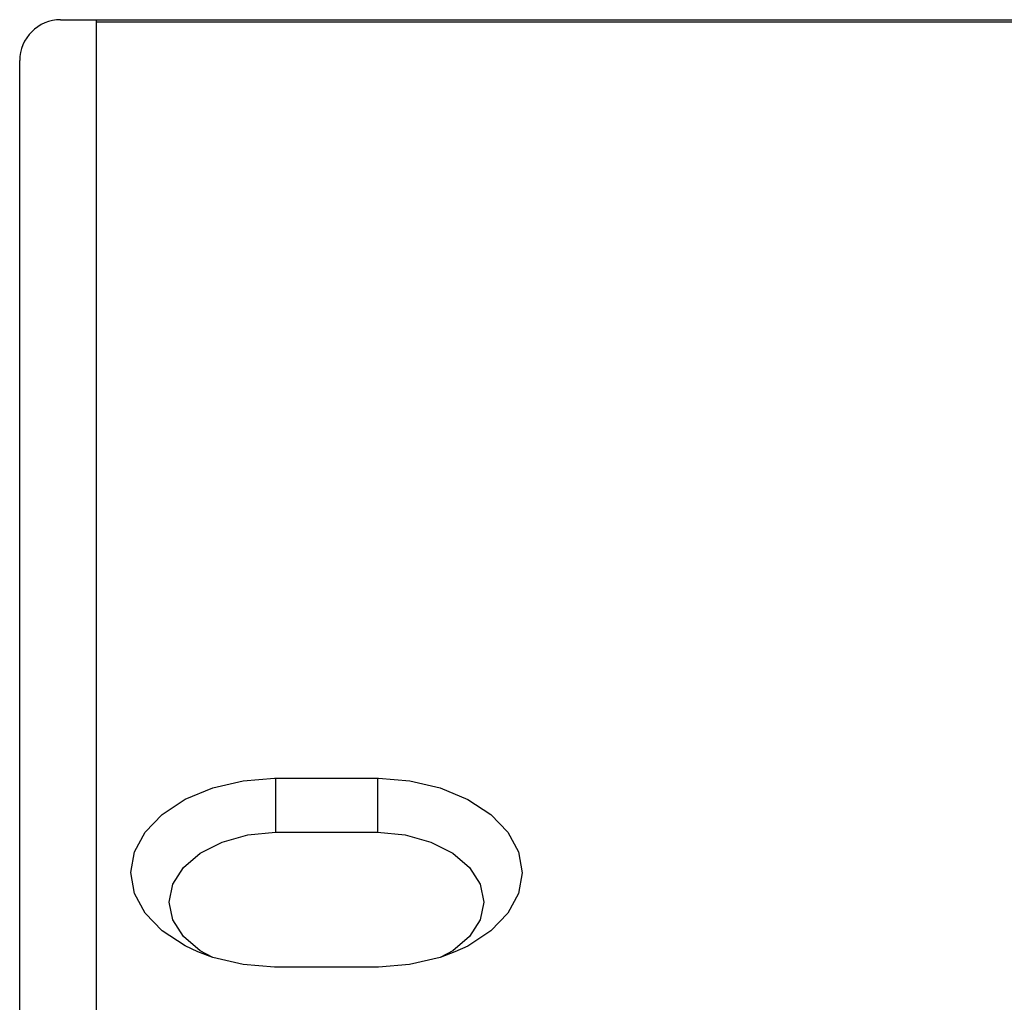
# Model space of a CAD drawing. Units: millimetres. Extents: x 0 to 3200, y 0 to 1900.
# Drawn here: x 2430 to 2622, y 1089 to 1281 of the extents above; entities that cross this region are included whole.
import ezdxf

# ---------------------------------------------------------------- set-up
doc = ezdxf.new("R2010")
doc.units = ezdxf.units.MM
doc.header["$LTSCALE"] = 175.99406
doc.layers.get('0').update_dxf_attribs({"linetype": 'CONTINUOUS'})

msp = doc.modelspace()

# ---------------------------------------------------------------- linework, layer by layer
at = {"color": 7, "linetype": 'Continuous'}
for p, q in [((2437.57, 1280.66), (3121.57, 1280.66)), ((2444.57, 635.66), (2444.57, 1280.66)), ((3114.57, 1280.18), (2444.57, 1280.18)), ((2429.57, 628.66), (2429.57, 1272.66)), ((2479.41, 1132.37), (2499.73, 1132.37)), ((2479.57, 1132.37), (2479.57, 1121.8)), ((2499.57, 1132.37), (2499.57, 1121.8)), ((2479.57, 1121.8), (2499.57, 1121.8)), ((2517.55, 1101.41), (2514.27, 1098.6)), ((2467.22, 1097.36), (2464.87, 1098.6)), ((2514.27, 1098.6), (2511.93, 1097.37)), ((2499.73, 1095.41), (2479.41, 1095.41))]:
    msp.add_line(p, q, dxfattribs=at)
for points in [[(2464.43, 1098.38), (2461.91, 1099.56), (2457.42, 1102.51), (2454.08, 1105.98), (2452.02, 1109.83), (2451.32, 1113.9), (2452.03, 1117.97), (2454.1, 1121.82), (2457.44, 1125.29), (2461.94, 1128.24), (2467.36, 1130.47), (2473.31, 1131.85), (2479.41, 1132.37)], [(2499.73, 1132.37), (2505.86, 1131.85), (2511.82, 1130.45), (2517.23, 1128.22), (2521.72, 1125.27), (2525.05, 1121.8), (2527.12, 1117.95), (2527.82, 1113.88), (2527.11, 1109.81), (2525.04, 1105.96), (2521.7, 1102.49), (2517.19, 1099.54), (2514.7, 1098.38)], [(2464.87, 1098.6), (2461.58, 1101.41), (2459.52, 1104.66), (2458.82, 1108.14), (2459.52, 1111.63), (2461.58, 1114.88), (2464.87, 1117.69), (2469.16, 1119.87), (2474.17, 1121.27), (2479.57, 1121.8)], [(2499.57, 1121.8), (2504.97, 1121.27), (2509.98, 1119.87), (2514.27, 1117.69), (2517.55, 1114.88), (2519.62, 1111.63), (2520.32, 1108.14), (2519.62, 1104.66), (2517.55, 1101.41)], [(2479.41, 1095.41), (2473.28, 1095.93), (2467.32, 1097.32), (2464.43, 1098.38)], [(2514.7, 1098.38), (2511.78, 1097.31), (2505.83, 1095.92), (2499.73, 1095.41)]]:
    msp.add_lwpolyline(points, dxfattribs=at)
msp.add_arc((2437.57, 1272.66), 8, 90, 180, dxfattribs=at)

doc.saveas('drawing.dxf')
